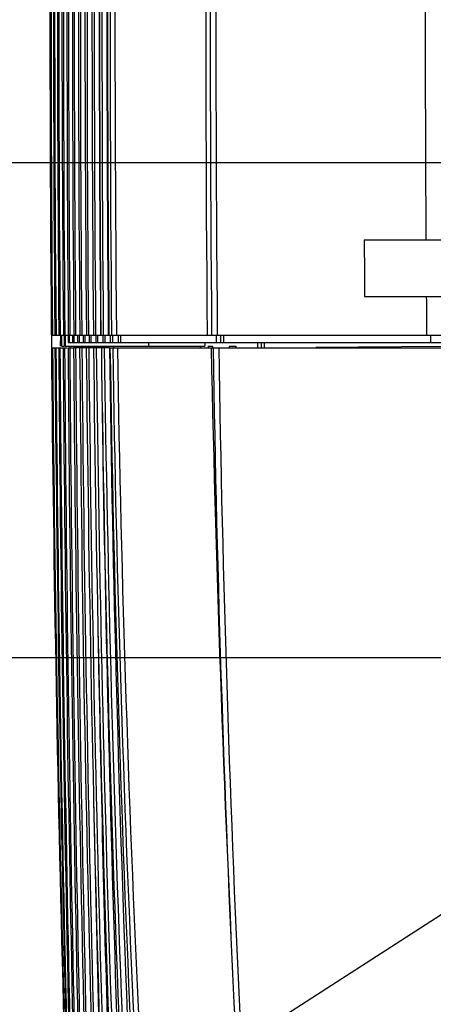
# Model space of a CAD drawing. Units: millimetres. Extents: x 0 to 594, y 0 to 420.
# Drawn here: x 407 to 413, y 195 to 208 of the extents above; entities that cross this region are included whole.
import ezdxf

# ---------------------------------------------------------------- set-up
doc = ezdxf.new("R2010")
doc.units = ezdxf.units.MM
doc.header["$LTSCALE"] = 32.67
doc.layers.get('0').update_dxf_attribs({"linetype": 'CONTINUOUS'})
doc.styles.get("Standard").update_dxf_attribs({"font": 'txt', "width": 0.5})
doc.dimstyles.new('DIMSTYLE_3', dxfattribs={"dimtxt": 3, "dimasz": 3.5, "dimexe": 0.18, "dimexo": 0.0625, "dimgap": 0.09, "dimtad": 1, "dimlfac": 4, "dimdsep": 46, "dimtxsty": 'Standard', "dimblk": '_FILLED', "dimblk1": '_FILLED', "dimblk2": '_FILLED', "dimcen": 0.09, "dimclrt": 5, "dimadec": 0, "dimazin": 0, "dimtp": 0.3, "dimtm": 0.3, "dimtfac": 1, "dimtofl": 0, "dimtmove": 0, "dimatfit": 3, "dimldrblk": '_FILLED', "dimfxl": 1, "dimtolj": 1, "dimarcsym": 0})
doc.dimstyles.new('DIMSTYLE_4', dxfattribs={"dimtxt": 3, "dimasz": 3.5, "dimexe": 0.18, "dimexo": 0.0625, "dimgap": 0.09, "dimtad": 1, "dimlfac": 4, "dimdsep": 46, "dimtxsty": 'Standard', "dimblk": '_FILLED', "dimblk1": '_FILLED', "dimblk2": '_FILLED', "dimcen": 0.09, "dimclrt": 5, "dimadec": 0, "dimazin": 0, "dimtp": 0.5, "dimtm": 0.5, "dimtfac": 1, "dimtofl": 0, "dimtmove": 0, "dimatfit": 3, "dimldrblk": '_FILLED', "dimfxl": 1, "dimtolj": 1, "dimarcsym": 0})

# ---------------------------------------------------------------- blocks, each defined once
blk = doc.blocks.new('_FILLED')
at = {"color": 0, "linetype": 'ByBlock'}
blk.add_solid([(0, 0), (-1, 0.2143), (-1, -0.2143)], dxfattribs=at)
blk = doc.blocks.new('*D13')
at = {"color": 2, "linetype": 'Continuous'}
for p, q in [((501.661, 252.163), (386.796, 252.163)), ((388.296, 252.163), (388.296, 225.913)), ((388.296, 199.663), (388.296, 225.913)), ((508.975, 199.663), (386.796, 199.663))]:
    blk.add_line(p, q, dxfattribs=at)
at = {"color": 2, "linetype": 'Continuous', "xscale": 3.5, "yscale": 3.5, "zscale": 3.5}
for p, rotation in [((388.296, 252.163), 90), ((388.296, 199.663), 270)]:
    blk.add_blockref('_FILLED', p, dxfattribs=dict(at, rotation=rotation))
at = {"color": 5, "linetype": 'Continuous', "insert": (384.546, 222.913), "char_height": 3, "width": 10.5, "attachment_point": 2, "rotation": 90, "line_spacing_factor": 0.9}
blk.add_mtext('210\\P[8.268]', dxfattribs=at)
blk = doc.blocks.new('*D21')
at = {"color": 2, "linetype": 'Continuous'}
for p, q in [((398.954, 213.413), (398.954, 235.788)), ((398.954, 235.788), (398.954, 209.913)), ((437.479, 213.413), (397.454, 213.413)), ((398.954, 201.413), (398.954, 209.913)), ((462.479, 206.413), (397.454, 206.413)), ((398.954, 206.413), (398.954, 201.413))]:
    blk.add_line(p, q, dxfattribs=at)
at = {"color": 2, "linetype": 'Continuous', "xscale": 3.5, "yscale": 3.5, "zscale": 3.5}
for p, rotation in [((398.954, 213.413), 270), ((398.954, 206.413), 90)]:
    blk.add_blockref('_FILLED', p, dxfattribs=dict(at, rotation=rotation))
at = {"color": 5, "linetype": 'Continuous', "insert": (395.204, 225.288), "char_height": 3, "width": 10.5, "attachment_point": 1, "rotation": 90, "line_spacing_factor": 0.9}
blk.add_mtext('28\\P[1.102]', dxfattribs=at)

msp = doc.modelspace()

# ---------------------------------------------------------------- linework, layer by layer
at = {"color": 7, "linetype": 'Continuous'}
for p, q in [((412.1406, 205.3628), (416.4836, 205.3628)), ((412.1459, 204.5878), (416.4836, 204.5878)), ((407.8732, 204.0628), (408.5456, 204.0628)), ((407.8802, 203.8842), (407.8787, 204.0608)), ((407.9963, 203.9128), (408.0027, 204.0599)), ((408.0136, 204.0628), (408.0136, 203.9128)), ((408.049, 204.0628), (408.049, 203.9128)), ((408.0629, 204.0628), (408.0629, 203.9128)), ((408.1029, 204.0628), (408.1029, 203.9628)), ((408.1187, 204.0628), (408.1187, 203.9628)), ((408.1642, 204.0628), (408.1642, 203.9628)), ((408.1818, 204.0628), (408.1818, 203.9628)), ((408.2324, 204.0628), (408.2324, 203.9628)), ((408.2518, 204.0628), (408.2518, 203.9628)), ((408.3075, 204.0628), (408.3075, 203.9628)), ((408.3288, 204.0628), (408.3288, 203.9628)), ((408.3895, 204.0628), (408.3895, 203.9628)), ((408.4127, 204.0628), (408.4127, 203.9628)), ((408.4785, 204.0628), (408.4785, 203.9628)), ((408.5036, 204.0628), (408.5036, 203.9628)), ((408.5494, 204.0628), (416.4836, 204.0628)), ((408.5744, 204.0628), (408.5744, 203.9628)), ((408.6013, 204.0628), (408.6013, 203.9628)), ((408.6772, 204.0628), (408.6772, 203.9628)), ((408.706, 204.0628), (408.706, 203.9628)), ((408.787, 204.0628), (408.787, 203.9628)), ((408.8178, 204.0628), (408.8178, 203.9628)), ((410.1194, 204.0628), (410.1194, 203.9628)), ((410.1853, 203.9628), (410.1853, 204.0628)), ((410.2238, 203.9628), (410.2238, 204.0628)), ((413.0429, 204.0628), (413.0429, 203.9628)), ((408.0136, 203.9128), (408.0534, 203.9128)), ((408.0629, 203.9128), (409.9656, 203.9128)), ((408.1029, 203.9628), (415.9793, 203.9628)), ((408.6262, 203.9127), (408.6265, 203.8891)), ((408.7264, 203.8876), (408.7262, 203.9126)), ((409.1989, 203.9628), (409.1989, 203.9128)), ((410.01, 203.9128), (410.0721, 203.9128)), ((410.3001, 203.9128), (410.39, 203.9128)), ((410.6913, 203.8878), (410.6906, 203.9628)), ((410.7356, 203.9628), (410.7363, 203.8878)), ((413.2293, 203.907), (411.4785, 203.8924)), ((407.889, 203.8878), (408.0887, 203.8878)), ((408.1011, 203.8878), (408.1757, 203.8878)), ((408.2547, 203.8878), (408.1765, 203.8878)), ((408.6656, 203.8878), (408.2597, 203.8878)), ((408.6735, 203.8878), (414.6469, 203.8878)), ((410.4646, 194.4119), (413.2531, 196.2073))]:
    msp.add_line(p, q, dxfattribs=at)
for centre, radius, start, end in [((907.8543, 208.4128), 500, 173.966202, 180.498164), ((907.8543, 208.4128), 499.9851, 173.967769, 180.498487), ((907.8543, 208.4128), 499.9515, 173.970699, 180.498536), ((907.8543, 208.4128), 499.9357, 173.971333, 180.498536), ((907.8543, 208.4128), 499.8973, 174.526813, 180.498591), ((907.8543, 208.4128), 499.8793, 174.526714, 180.498591), ((907.8543, 208.4128), 499.8361, 174.526141, 180.498653), ((907.8543, 208.4128), 499.8161, 174.52603, 180.498653), ((907.8543, 208.4128), 499.7681, 174.525392, 180.498722), ((907.8543, 208.4128), 499.7459, 174.52527, 180.498722), ((907.8543, 208.4128), 499.6931, 174.524567, 180.498798), ((907.8543, 208.4128), 499.6688, 174.524433, 180.498798), ((907.8543, 208.4128), 499.6112, 174.523665, 180.498881), ((907.8543, 208.4128), 499.5848, 174.52352, 180.498881), ((907.8543, 208.4128), 499.5223, 174.522687, 180.49897), ((907.8543, 208.4128), 499.4938, 174.52253, 180.49897), ((907.8543, 208.4128), 499.4265, 174.521632, 180.499067), ((907.8543, 208.4128), 499.3959, 174.521464, 180.499067), ((908.0313, 208.4052), 499.5048, 174.522013, 180.498105), ((907.8543, 208.4128), 499.3238, 174.5205, 180.499171), ((907.8543, 208.4128), 499.2911, 174.52032, 180.499171), ((908.031, 208.4052), 499.3997, 174.520851, 180.498208), ((907.8543, 208.4128), 499.2142, 174.519292, 180.499282), ((907.8543, 208.4128), 499.1793, 174.519099, 180.499282), ((908.0513, 208.4046), 499.3102, 174.519782, 180.498231), ((907.6908, 208.42), 497.7115, 174.511018, 180.501635), ((907.8543, 208.4128), 497.8138, 174.511989, 180.500638), ((907.8543, 208.4128), 497.7369, 174.511202, 180.500746), ((907.8543, 208.4128), 494.8816, 174.496005, 180.352821), ((907.8543, 208.4128), 495.7231, 180.352522, 180.442099), ((907.8543, 208.4128), 494.8816, 180.442474, 180.503635), ((908.1304, 208.4024), 500.0228, 180.51419, 180.517225), ((907.8543, 208.4128), 497.9721, 180.517769, 180.520646), ((907.8543, 208.4128), 497.9091, 180.512038, 180.517835), ((907.8543, 208.4128), 497.8646, 180.517881, 180.520758), ((907.8543, 208.4128), 497.8025, 180.517945, 180.520823), ((907.8543, 208.4128), 497.5745, 180.518183, 180.521062), ((907.8543, 208.4128), 497.4846, 180.518276, 180.521156), ((907.8543, 208.4128), 497.1004, 180.512914, 180.521559), ((908.8317, 208.421), 500.9771, 180.51846, 181.574395), ((930.2683, 208.4207), 522.399, 180.497172, 181.509769), ((989.8488, 208.6255), 581.9463, 180.4664606, 181.3753689), ((973.0616, 208.2226), 565.1433, 180.439483, 181.375386), ((1027.1383, 208.4249), 619.1808, 180.4198412, 181.273703), ((1026.9, 208.4207), 618.9267, 180.4196194, 181.2738133), ((1047.1914, 208.4174), 639.1739, 180.4060438, 181.2334634), ((1047.2117, 208.4278), 639.1745, 180.4069748, 181.2318471), ((1036.3966, 208.427), 628.3121, 180.4139401, 181.2565854), ((1036.4214, 208.4274), 628.3133, 180.4139718, 181.2565686), ((990.1306, 208.2554), 581.9706, 180.4300075, 181.341452), ((1005.3815, 208.6129), 597.1972, 180.4533431, 181.3414871), ((931.1527, 208.1923), 522.9109, 180.471652, 181.488719), ((950.2389, 208.6886), 541.9707, 180.50754, 181.488753), ((866.3042, 208.151), 457.9736, 180.533368, 181.698614), ((886.1326, 208.7393), 477.7735, 180.581812, 181.698644), ((803.4836, 208.1281), 395.0572, 180.615, 181.971483), ((822.0537, 208.7676), 413.5968, 180.676017, 181.97151), ((746.9681, 208.1199), 338.4389, 180.716496, 182.307774), ((763.3431, 208.78), 354.7812, 180.790099, 182.307801), ((764.966, 208.8451), 356.3349, 180.797122, 182.307752), ((711.6636, 208.4378), 303.0243, 180.860351, 182.670298), ((697.6694, 208.438), 288.9952, 180.902159, 182.80349), ((700.4137, 208.6024), 291.6777, 180.926168, 182.809731), ((760.4172, 211.6968), 350.4531, 181.276805, 182.834609), ((698.2416, 208.6181), 288.2013, 180.940453, 182.834581), ((696.6236, 208.4317), 286.5038, 180.908753, 182.804853), ((823.8954, 208.8308), 415.3682, 180.784338, 181.971481), ((888.0912, 208.7973), 479.6621, 181.023708, 181.698633), ((952.1111, 208.7372), 543.7731, 181.161877, 181.488751)]:
    msp.add_arc(centre, radius, start, end, dxfattribs=at)

# ---------------------------------------------------------------- dimensions: what is measured, and where the dimension line sits
at = {"color": 2, "linetype": 'Continuous'}
for base, p1, p2, angle, dimstyle, picture, middle in [((388.2964, 199.6628), (501.6611, 252.1628), (508.9749, 199.6628), 270, 'DIMSTYLE_4', '*D13', (389.6407, 224.5718)), ((398.9536, 213.4128), (462.4793, 206.4128), (437.4793, 213.4128), 90, 'DIMSTYLE_3', '*D21', (398.9536, 230.5378))]:
    dim = msp.add_linear_dim(base=base, p1=p1, p2=p2, angle=angle, dimstyle=dimstyle, dxfattribs=at)
    dim.commit()
    dim.dimension.update_dxf_attribs({"geometry": picture, "text_midpoint": middle, "dimtype": 160})

doc.saveas('drawing.dxf')
